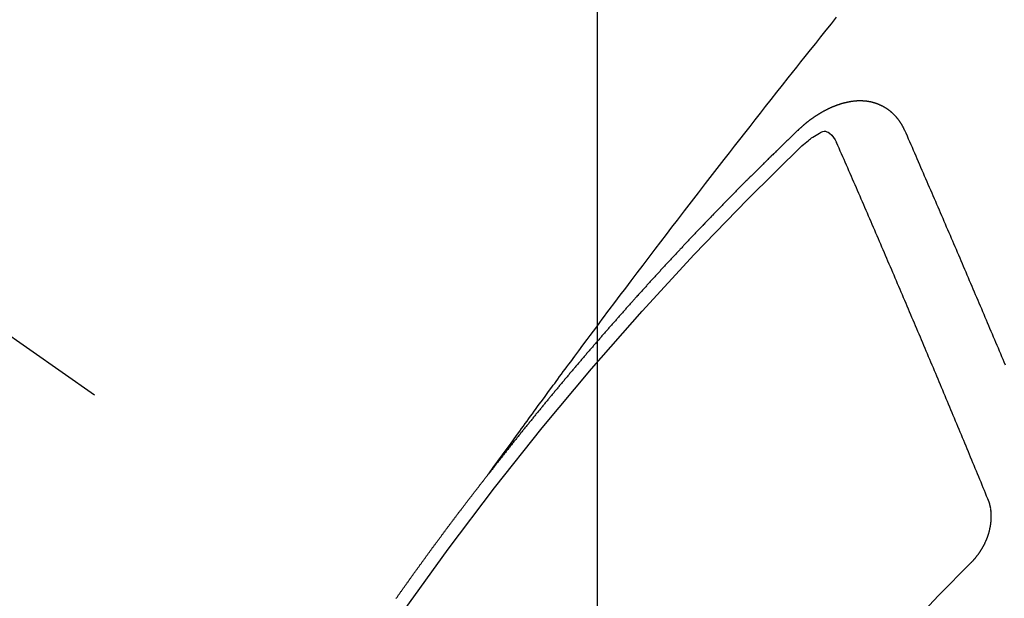
# Model space of a CAD drawing. Extents: x 55896 to 82369, y -11045 to -2175.
# Drawn here: x 71877 to 71887, y -4232 to -4227 of the extents above; entities that cross this region are included whole.
import ezdxf

# ---------------------------------------------------------------- set-up
doc = ezdxf.new("R2010")
doc.units = 0
doc.header["$LTSCALE"] = 50
doc.header["$MEASUREMENT"] = 0
doc.linetypes.add('CENTER2', pattern=[1.125, 0.75, -0.125, 0.125, -0.125])
doc.linetypes.add('HIDDEN', pattern=[0.375, 0.25, -0.125])
doc.layers.get('0').update_dxf_attribs({"linetype": 'CONTINUOUS'})
doc.layers.get('DEFPOINTS').update_dxf_attribs({"color": 146, "linetype": 'CONTINUOUS'})
for name, color, linetype in [('150-機器', 8, 'CONTINUOUS'), ('160-文字', 254, 'CONTINUOUS'), ('166-寸法B', 11, 'CONTINUOUS')]:
    doc.layers.add(name, color=color, linetype=linetype)
doc.styles.add('KH001', font='txt')
doc.dimstyles.new('KH1xx015', dxfattribs={"dimscale": 10, "dimtxt": 3.8, "dimasz": 0.8, "dimexe": 0.3, "dimexo": 1.2, "dimgap": 0.5, "dimtad": 3, "dimdec": 1, "dimdsep": 46, "dimlunit": 6, "dimtxsty": 'KH001', "dimblk": 'DOT', "dimcen": 1, "dimdle": 1, "dimclrd": 256, "dimclre": 256, "dimclrt": 256, "dimadec": 0, "dimazin": 0, "dimtfac": 1, "dimtdec": 1, "dimtix": 1, "dimtmove": 2, "dimatfit": 3, "dimldrblk": 'CLOSEDBLANK', "dimfxl": 1, "dimtolj": 1, "dimtzin": 0, "dimlwd": -1, "dimlwe": -1, "dimarcsym": 0})
doc.dimstyles.new('KH1xx030', dxfattribs={"dimscale": 30, "dimtxt": 2, "dimasz": 0.6, "dimexe": 0.3, "dimexo": 1.2, "dimgap": 0.5, "dimtad": 3, "dimdec": 1, "dimdsep": 46, "dimlunit": 6, "dimtxsty": 'KH001', "dimblk": 'DOT', "dimcen": 1, "dimdle": 1, "dimclrd": 256, "dimclre": 256, "dimclrt": 256, "dimadec": 0, "dimazin": 0, "dimtfac": 1, "dimtdec": 1, "dimtix": 1, "dimtmove": 2, "dimatfit": 3, "dimldrblk": 'CLOSEDBLANK', "dimfxl": 1, "dimtolj": 1, "dimtzin": 0, "dimlwd": -1, "dimlwe": -1, "dimarcsym": 0})

# ---------------------------------------------------------------- blocks, each defined once
blk = doc.blocks.new('_ClosedBlank')
at = {"color": 0, "linetype": 'ByBlock', "lineweight": -2}
for p, q in [((-1, 0.16667), (0, 0)), ((-1, 0.16667), (-1, -0.16667)), ((0, 0), (-1, -0.16667))]:
    blk.add_line(p, q, dxfattribs=at)
blk = doc.blocks.new('_Dot')
at = {"color": 0, "linetype": 'ByBlock', "lineweight": -2}
blk.add_line((-0.5, 0), (-1, 0), dxfattribs=at)
at = {"color": 0, "linetype": 'ByBlock', "const_width": 0.5}
blk.add_lwpolyline([(-0.25, 0, 1), (0.25, 0, 1)], format="xyb", close=True, dxfattribs=at)
blk = doc.blocks.new('*D332')
at = {"layer": 'DEFPOINTS', "transparency": 16777216}
for p, q in [((71882.9408, -4092.0584), (71882.9408, -4335.9467)), ((72002.9408, -4147.0584), (72002.9408, -4335.9467)), ((71994.9408, -4332.9467), (71890.9408, -4332.9467))]:
    blk.add_line(p, q, dxfattribs=at)
at = {"layer": 'DEFPOINTS', "color": 0, "lineweight": -2, "transparency": 16777216}
for p in [(71882.9408, -4080.0584), (72002.9408, -4135.0584), (71882.9408, -4332.9467)]:
    blk.add_point(p, dxfattribs=at)
at = {"layer": 'DEFPOINTS', "transparency": 16777216, "xscale": 8, "yscale": 8, "zscale": 8, "rotation": 180}
blk.add_blockref('_Dot', (71882.9408, -4332.9467), dxfattribs=at)
at = {"layer": 'DEFPOINTS', "transparency": 16777216, "xscale": 8, "yscale": 8, "zscale": 8}
blk.add_blockref('_Dot', (72002.9408, -4332.9467), dxfattribs=at)
at = {"layer": 'DEFPOINTS', "transparency": 16777216, "insert": (71942.9408, -4308.9467), "char_height": 38, "attachment_point": 5, "style": 'KH001'}
blk.add_mtext('\\A1;120', dxfattribs=at)
blk = doc.blocks.new('F402_H')
at = {"layer": '150-機器', "color": 13, "linetype": 'CENTER2'}
blk.add_line((0, 0), (-244.018, -170.8633), dxfattribs=at)
at = {"layer": '150-機器', "color": 13, "linetype": 'HIDDEN'}
for points in [[(-218.9206, -151.3426), (-218.9663, -151.28), (-219.012, -151.2173), (-219.0577, -151.1546), (-219.1035, -151.092), (-219.1346, -151.0493), (-219.1658, -151.0066), (-219.1969, -150.9638), (-219.228, -150.9211), (-219.2459, -150.8965), (-219.2637, -150.8718), (-219.2816, -150.8472), (-219.2994, -150.8225), (-219.3171, -150.7981), (-219.3348, -150.7737), (-219.3525, -150.7492), (-219.3703, -150.7248), (-219.3837, -150.7065), (-219.3971, -150.6882), (-219.4105, -150.6699), (-219.424, -150.6516), (-219.451, -150.6148), (-219.478, -150.578), (-219.505, -150.5412), (-219.5319, -150.5044), (-219.5453, -150.4861), (-219.5588, -150.4678), (-219.5722, -150.4495), (-219.5856, -150.4312), (-219.6035, -150.4069), (-219.6214, -150.3826), (-219.6393, -150.3583), (-219.6573, -150.3341), (-219.6755, -150.3097), (-219.6938, -150.2854), (-219.7121, -150.261), (-219.7303, -150.2367), (-219.771, -150.182), (-219.8113, -150.1272), (-219.8517, -150.0724), (-219.8922, -150.0177), (-219.9239, -149.9753), (-219.9557, -149.9331), (-219.9875, -149.8908), (-220.0192, -149.8485), (-220.0424, -149.8172), (-220.0656, -149.7859), (-220.0887, -149.7546), (-220.1119, -149.7234), (-220.1655, -149.6516), (-220.2194, -149.5801), (-220.2736, -149.5088), (-220.3277, -149.4374), (-220.3871, -149.3591), (-220.4465, -149.2807), (-220.5059, -149.2024), (-220.5654, -149.1241), (-220.6203, -149.0521), (-220.6752, -148.9801), (-220.7303, -148.9081), (-220.7853, -148.8361), (-220.8542, -148.7462), (-220.9231, -148.6562), (-220.9921, -148.5664), (-221.0613, -148.4767), (-221.1075, -148.4171), (-221.1538, -148.3575), (-221.2001, -148.298), (-221.2464, -148.2385), (-221.2973, -148.1731), (-221.3482, -148.1077), (-221.3992, -148.0423), (-221.4502, -147.977), (-221.5012, -147.9117), (-221.5524, -147.8464), (-221.6035, -147.7812), (-221.6548, -147.7161), (-221.7106, -147.6453), (-221.7666, -147.5746), (-221.8225, -147.5039), (-221.8785, -147.4332), (-221.9205, -147.3801), (-221.9625, -147.327), (-222.0045, -147.2739), (-222.0466, -147.2209), (-222.0981, -147.1562), (-222.1497, -147.0916), (-222.2014, -147.027), (-222.2531, -146.9625), (-222.3047, -146.8982), (-222.3564, -146.8339)], [(-223.0298, -147.952), (-223.0287, -147.95), (-223.0277, -147.9481), (-223.0266, -147.9461), (-223.0261, -147.9433), (-223.0243, -147.9408), (-223.0232, -147.9388), (-223.0221, -147.9369), (-223.0211, -147.9349), (-223.0206, -147.9321), (-223.0195, -147.9302), (-223.0185, -147.9282), (-223.0166, -147.9257), (-223.0155, -147.9237), (-223.0144, -147.9218), (-223.014, -147.919), (-223.0129, -147.917), (-223.0118, -147.9151), (-223.01, -147.9125), (-223.0089, -147.9106), (-223.0078, -147.9086), (-223.0068, -147.9066), (-223.0057, -147.9047), (-223.0046, -147.9027), (-223.0028, -147.9002), (-223.0023, -147.8974), (-223.0012, -147.8954), (-223.0002, -147.8935), (-222.9991, -147.8915), (-222.9972, -147.889), (-222.9962, -147.887), (-222.9951, -147.8851), (-222.994, -147.8831), (-222.9924, -147.882), (-222.9913, -147.88), (-222.9895, -147.8775), (-222.9884, -147.8755), (-222.9873, -147.8735), (-222.9863, -147.8716), (-222.9844, -147.869), (-222.9833, -147.8671), (-222.9817, -147.8659), (-222.9806, -147.864), (-222.9796, -147.862), (-222.9777, -147.8595), (-222.9766, -147.8575), (-222.975, -147.8564), (-222.9739, -147.8544), (-222.9729, -147.8525), (-222.971, -147.8499), (-222.9694, -147.8488), (-222.9683, -147.8468), (-222.9672, -147.8449), (-222.9654, -147.8423), (-222.9637, -147.8412), (-222.9627, -147.8392), (-222.9616, -147.8373), (-222.9591, -147.8355), (-222.9581, -147.8336), (-222.9565, -147.8324), (-222.9554, -147.8305), (-222.9535, -147.8279), (-222.9519, -147.8268), (-222.9508, -147.8248), (-222.9492, -147.8237), (-222.9473, -147.8212), (-222.9462, -147.8192), (-222.9446, -147.8181), (-222.9435, -147.8161), (-222.9411, -147.8144), (-222.94, -147.8124), (-222.9384, -147.8113), (-222.9373, -147.8093), (-222.9349, -147.8076), (-222.9338, -147.8056), (-222.9322, -147.8045), (-222.9306, -147.8033), (-222.9287, -147.8008), (-222.927, -147.7997), (-222.926, -147.7977), (-222.9243, -147.7966), (-222.9225, -147.794), (-222.9208, -147.7929), (-222.9192, -147.7917), (-222.9181, -147.7898), (-222.9157, -147.7881), (-222.9141, -147.7869), (-222.913, -147.785), (-222.9114, -147.7838), (-222.9089, -147.7821), (-222.9078, -147.7801), (-222.9062, -147.779), (-222.9046, -147.7779), (-222.9021, -147.7761), (-222.9011, -147.7742), (-222.8994, -147.773), (-222.8978, -147.7719), (-222.8953, -147.7702), (-222.8943, -147.7682), (-222.8926, -147.7671), (-222.891, -147.7659), (-222.8886, -147.7642), (-222.8869, -147.7631), (-222.8853, -147.7619), (-222.8842, -147.76), (-222.8818, -147.7582), (-222.8801, -147.7571), (-222.8785, -147.7559), (-222.8769, -147.7548), (-222.8744, -147.7531), (-222.8728, -147.7519), (-222.8712, -147.7508), (-222.8687, -147.7491), (-222.8671, -147.7479), (-222.8654, -147.7468), (-222.8638, -147.7457), (-222.8614, -147.7439), (-222.8597, -147.7428), (-222.8581, -147.7416), (-222.8565, -147.7405), (-222.854, -147.7388), (-222.8524, -147.7376), (-222.8507, -147.7365), (-222.8491, -147.7354), (-222.8467, -147.7336), (-222.845, -147.7325), (-222.8434, -147.7314), (-222.8417, -147.7302), (-222.8387, -147.7293), (-222.8371, -147.7282), (-222.8355, -147.727), (-222.8338, -147.7259), (-222.8314, -147.7242), (-222.8297, -147.723), (-222.8275, -147.7227), (-222.8259, -147.7215), (-222.8234, -147.7198), (-222.8218, -147.7187), (-222.8202, -147.7175), (-222.818, -147.7172), (-222.8155, -147.7155), (-222.8139, -147.7144), (-222.8123, -147.7132), (-222.81, -147.7129), (-222.8076, -147.7112), (-222.806, -147.71), (-222.8038, -147.7097), (-222.8021, -147.7085), (-222.7997, -147.7068), (-222.7975, -147.7065), (-222.7958, -147.7054), (-222.7936, -147.705), (-222.7912, -147.7033), (-222.7895, -147.7022), (-222.7873, -147.7018), (-222.7857, -147.7007), (-222.7835, -147.7004), (-222.781, -147.6987), (-222.7788, -147.6983), (-222.7772, -147.6972), (-222.7756, -147.696), (-222.7725, -147.6951), (-222.7709, -147.694), (-222.7687, -147.6937), (-222.7671, -147.6925), (-222.7649, -147.6922), (-222.7618, -147.6913), (-222.7602, -147.6902), (-222.758, -147.6898), (-222.7564, -147.6887), (-222.7533, -147.6878), (-222.7517, -147.6866), (-222.7495, -147.6863), (-222.7473, -147.686), (-222.7457, -147.6848), (-222.7426, -147.6839), (-222.7404, -147.6836), (-222.7388, -147.6825), (-222.7366, -147.6821), (-222.7344, -147.6818), (-222.7319, -147.6801), (-222.7297, -147.6798), (-222.7275, -147.6795), (-222.7253, -147.6791), (-222.7237, -147.678), (-222.7215, -147.6777), (-222.7185, -147.6768), (-222.7163, -147.6764), (-222.7146, -147.6753), (-222.7124, -147.675), (-222.7102, -147.6746), (-222.7072, -147.6737), (-222.705, -147.6734), (-222.7028, -147.6731), (-222.7011, -147.6719), (-222.6989, -147.6716), (-222.6967, -147.6713), (-222.6937, -147.6704), (-222.6915, -147.6701), (-222.6893, -147.6697), (-222.6871, -147.6694), (-222.6849, -147.6691), (-222.6827, -147.6687), (-222.6805, -147.6684), (-222.6774, -147.6675), (-222.6752, -147.6672), (-222.673, -147.6669), (-222.6708, -147.6665), (-222.6686, -147.6662), (-222.6664, -147.6659), (-222.6642, -147.6656), (-222.662, -147.6652), (-222.659, -147.6643), (-222.6568, -147.664), (-222.6546, -147.6637), (-222.6524, -147.6633), (-222.6502, -147.663), (-222.648, -147.6627), (-222.6452, -147.6632), (-222.643, -147.6629), (-222.6408, -147.6625), (-222.6386, -147.6622), (-222.6355, -147.6613), (-222.6333, -147.661), (-222.6305, -147.6615), (-222.6283, -147.6611), (-222.6261, -147.6608), (-222.6239, -147.6605), (-222.6212, -147.661), (-222.6189, -147.6606), (-222.6167, -147.6603), (-222.6145, -147.66), (-222.6118, -147.6605), (-222.6095, -147.6602), (-222.6073, -147.6598), (-222.6046, -147.6603), (-222.6024, -147.66), (-222.6002, -147.6597), (-222.5966, -147.6596), (-222.5944, -147.6593), (-222.5916, -147.6597), (-222.5894, -147.6594), (-222.5872, -147.6591), (-222.5844, -147.6596), (-222.5822, -147.6593), (-222.5794, -147.6597), (-222.5772, -147.6594), (-222.5744, -147.6599), (-222.5722, -147.6596), (-222.5694, -147.6601), (-222.5672, -147.6597), (-222.5644, -147.6602), (-222.5622, -147.6599), (-222.5595, -147.6604), (-222.5573, -147.6601), (-222.5553, -147.6611), (-222.5531, -147.6608), (-222.5503, -147.6613), (-222.5481, -147.661), (-222.5453, -147.6615), (-222.5425, -147.6619), (-222.5403, -147.6616), (-222.5376, -147.6621), (-222.5348, -147.6626), (-222.5326, -147.6623), (-222.5298, -147.6628), (-222.527, -147.6632), (-222.5248, -147.6629), (-222.522, -147.6634), (-222.5193, -147.6639), (-222.5171, -147.6636), (-222.5151, -147.6646), (-222.5123, -147.6651), (-222.5095, -147.6656), (-222.5073, -147.6653), (-222.5046, -147.6658), (-222.5018, -147.6663), (-222.499, -147.6668), (-222.4968, -147.6664), (-222.4948, -147.6675), (-222.4921, -147.668), (-222.4893, -147.6685), (-222.4865, -147.669), (-222.4837, -147.6694), (-222.4815, -147.6691), (-222.4787, -147.6696), (-222.4768, -147.6707), (-222.474, -147.6712), (-222.4712, -147.6717), (-222.4684, -147.6721), (-222.4657, -147.6726), (-222.4629, -147.6731), (-222.4609, -147.6742), (-222.4581, -147.6747), (-222.4554, -147.6752), (-222.4526, -147.6757), (-222.4498, -147.6761), (-222.4478, -147.6772), (-222.4451, -147.6777), (-222.4423, -147.6782), (-222.4395, -147.6787), (-222.4376, -147.6797), (-222.4348, -147.6802), (-222.432, -147.6807), (-222.4292, -147.6812), (-222.4273, -147.6823), (-222.4245, -147.6828), (-222.4217, -147.6832), (-222.4189, -147.6837), (-222.417, -147.6848), (-222.4142, -147.6853), (-222.4114, -147.6858), (-222.4094, -147.6868), (-222.4061, -147.6881), (-222.4033, -147.6886), (-222.4005, -147.6891), (-222.3986, -147.6902), (-222.3958, -147.6907), (-222.393, -147.6912), (-222.3905, -147.693), (-222.3877, -147.6935), (-222.3849, -147.694), (-222.383, -147.6951), (-222.3802, -147.6956), (-222.3768, -147.6969), (-222.3749, -147.6979), (-222.3721, -147.6984), (-222.3693, -147.6989), (-222.3668, -147.7008), (-222.364, -147.7013), (-222.3621, -147.7024), (-222.3593, -147.7028), (-222.3559, -147.7042), (-222.354, -147.7052), (-222.3512, -147.7057), (-222.3487, -147.7076), (-222.3459, -147.7081), (-222.3431, -147.7086), (-222.3406, -147.7104), (-222.3378, -147.7109), (-222.3358, -147.712), (-222.3325, -147.7133), (-222.3305, -147.7144), (-222.3277, -147.7149), (-222.3244, -147.7162), (-222.3224, -147.7172), (-222.3191, -147.7185), (-222.3171, -147.7196), (-222.3143, -147.7201), (-222.3118, -147.722), (-222.309, -147.7225), (-222.3065, -147.7243), (-222.3037, -147.7248), (-222.3012, -147.7267), (-222.2984, -147.7272), (-222.2959, -147.7291), (-222.2931, -147.7296), (-222.2906, -147.7314), (-222.2878, -147.7319), (-222.2852, -147.7338), (-222.2833, -147.7349), (-222.2799, -147.7362), (-222.278, -147.7372), (-222.2746, -147.7385), (-222.2727, -147.7396), (-222.2693, -147.7409), (-222.2674, -147.742), (-222.264, -147.7433), (-222.2615, -147.7452), (-222.2595, -147.7462), (-222.2562, -147.7475), (-222.2542, -147.7486), (-222.2508, -147.7499), (-222.2489, -147.751), (-222.2464, -147.7528), (-222.243, -147.7541), (-222.241, -147.7552), (-222.2385, -147.7571), (-222.2352, -147.7584), (-222.2332, -147.7595), (-222.2307, -147.7613), (-222.2273, -147.7626), (-222.2254, -147.7637), (-222.2228, -147.7656), (-222.2195, -147.7669), (-222.2175, -147.768), (-222.215, -147.7698), (-222.2116, -147.7711), (-222.2097, -147.7722), (-222.2071, -147.7741), (-222.2046, -147.776), (-222.2012, -147.7773), (-222.1993, -147.7783), (-222.1968, -147.7802), (-222.1934, -147.7815), (-222.1909, -147.7834), (-222.1889, -147.7845), (-222.1864, -147.7863), (-222.1838, -147.7882), (-222.1805, -147.7895), (-222.178, -147.7914), (-222.176, -147.7925), (-222.1735, -147.7943), (-222.1701, -147.7956), (-222.1676, -147.7975), (-222.165, -147.7994), (-222.1631, -147.8005), (-222.1606, -147.8023), (-222.158, -147.8042), (-222.1547, -147.8055), (-222.1521, -147.8074), (-222.1496, -147.8093), (-222.1471, -147.8112), (-222.1451, -147.8122), (-222.1426, -147.8141), (-222.14, -147.816), (-222.1367, -147.8173), (-222.1342, -147.8192), (-222.1316, -147.821), (-222.1291, -147.8229), (-222.1266, -147.8248), (-222.124, -147.8267), (-222.1215, -147.8286), (-222.1195, -147.8296), (-222.117, -147.8315), (-222.1145, -147.8334), (-222.1119, -147.8353), (-222.1094, -147.8371), (-222.1069, -147.839), (-222.1043, -147.8409), (-222.1018, -147.8428), (-222.0993, -147.8447), (-222.0959, -147.846), (-222.0934, -147.8478), (-222.0909, -147.8497), (-222.0891, -147.8522), (-222.0866, -147.8541), (-222.0841, -147.8559), (-222.0815, -147.8578), (-222.079, -147.8597), (-222.0765, -147.8616), (-222.0739, -147.8634), (-222.0714, -147.8653), (-222.0689, -147.8672), (-222.0663, -147.8691), (-222.0638, -147.871), (-222.0607, -147.8737), (-222.0582, -147.8755), (-222.0556, -147.8774), (-222.0539, -147.8799), (-222.0514, -147.8817), (-222.0488, -147.8836), (-222.0463, -147.8855), (-222.0438, -147.8874), (-222.0412, -147.8893), (-222.0395, -147.8917), (-222.0364, -147.8944), (-222.0339, -147.8963), (-222.0314, -147.8982), (-222.0288, -147.9), (-222.0271, -147.9025), (-222.0246, -147.9044), (-222.022, -147.9063), (-222.0189, -147.9089), (-222.0172, -147.9114), (-222.0147, -147.9133), (-222.0122, -147.9152), (-222.0096, -147.917), (-222.0079, -147.9195), (-222.0048, -147.9222), (-222.0023, -147.9241), (-221.9997, -147.9259), (-221.998, -147.9284), (-221.9955, -147.9303), (-221.9924, -147.933), (-221.9898, -147.9348), (-221.9881, -147.9373), (-221.9856, -147.9392), (-221.9831, -147.9411), (-221.9814, -147.9435)], [(-224.0235, -150.2696), (-224.0114, -150.2416), (-224.0002, -150.2142), (-223.9881, -150.1863), (-223.9768, -150.1589), (-223.9647, -150.131), (-223.9534, -150.1036), (-223.9414, -150.0757), (-223.9293, -150.0477), (-223.918, -150.0203), (-223.9059, -149.9924), (-223.8946, -149.965), (-223.8825, -149.9371), (-223.8705, -149.9091), (-223.8598, -149.8809), (-223.8477, -149.853), (-223.8356, -149.8251), (-223.8243, -149.7977), (-223.8122, -149.7697), (-223.8001, -149.7418), (-223.7889, -149.7144), (-223.7768, -149.6865), (-223.7647, -149.6585), (-223.7534, -149.6312), (-223.7413, -149.6032), (-223.7292, -149.5753), (-223.7171, -149.5473), (-223.7059, -149.5199), (-223.6938, -149.492), (-223.6817, -149.4641), (-223.6696, -149.4361), (-223.6589, -149.4079), (-223.6468, -149.38), (-223.6347, -149.352), (-223.6226, -149.3241), (-223.6106, -149.2961), (-223.5985, -149.2682), (-223.5872, -149.2408), (-223.5751, -149.2129), (-223.563, -149.1849), (-223.5509, -149.157), (-223.5388, -149.129), (-223.5267, -149.1011), (-223.5147, -149.0731), (-223.5026, -149.0452), (-223.4913, -149.0178), (-223.4792, -148.9899), (-223.4671, -148.9619), (-223.455, -148.934), (-223.4429, -148.906), (-223.4314, -148.8773), (-223.4193, -148.8493), (-223.4072, -148.8214), (-223.3952, -148.7934), (-223.3831, -148.7655), (-223.371, -148.7376), (-223.3589, -148.7096), (-223.3468, -148.6817), (-223.3347, -148.6537), (-223.3226, -148.6258), (-223.3105, -148.5978), (-223.2985, -148.5699), (-223.2864, -148.5419), (-223.2743, -148.514), (-223.2614, -148.4855), (-223.2493, -148.4575), (-223.2372, -148.4296), (-223.2251, -148.4016), (-223.213, -148.3737), (-223.2009, -148.3458), (-223.1888, -148.3178), (-223.1767, -148.2899), (-223.1638, -148.2613), (-223.1518, -148.2334), (-223.1402, -148.2046), (-223.1281, -148.1767), (-223.1161, -148.1487), (-223.104, -148.1208), (-223.0911, -148.0923), (-223.079, -148.0643), (-223.0669, -148.0364), (-223.0548, -148.0084), (-223.0419, -147.9799), (-223.0298, -147.952)], [(-222.0123, -148.105), (-222.0284, -148.0909), (-222.0446, -148.077), (-222.0609, -148.0632), (-222.0774, -148.0497), (-222.088, -148.0414), (-222.0986, -148.0333), (-222.1095, -148.0254), (-222.1205, -148.0178), (-222.1367, -148.0077), (-222.1533, -147.9984), (-222.1703, -147.9893), (-222.1875, -147.9795), (-222.1984, -147.9729), (-222.2093, -147.9668), (-222.2205, -147.9621), (-222.2319, -147.9595), (-222.2458, -147.9599), (-222.2598, -147.9636), (-222.2733, -147.9699), (-222.286, -147.9779), (-222.3083, -147.9974), (-222.3265, -148.0201), (-222.342, -148.0449), (-222.3561, -148.0708)], [(-221.9814, -147.9435), (-221.974, -147.9505), (-221.9672, -147.9567), (-221.9604, -147.9629), (-221.9536, -147.9692), (-221.9477, -147.9759), (-221.9403, -147.983), (-221.9335, -147.9892), (-221.9268, -147.9954), (-221.92, -148.0016), (-221.9132, -148.0078), (-221.9067, -148.0154), (-221.8999, -148.0216), (-221.8931, -148.0278), (-221.8863, -148.034), (-221.8795, -148.0402), (-221.873, -148.0478), (-221.8662, -148.054), (-221.8594, -148.0602), (-221.8526, -148.0665), (-221.8453, -148.0735), (-221.8393, -148.0803), (-221.8325, -148.0865), (-221.8258, -148.0927), (-221.819, -148.0989), (-221.8124, -148.1065), (-221.8057, -148.1127), (-221.7989, -148.1189), (-221.7921, -148.1251), (-221.7847, -148.1321), (-221.7788, -148.1389), (-221.772, -148.1451), (-221.7652, -148.1513), (-221.7584, -148.1575), (-221.7519, -148.1651), (-221.7451, -148.1714), (-221.7383, -148.1776), (-221.7315, -148.1838), (-221.725, -148.1914), (-221.7182, -148.1976), (-221.7114, -148.2038), (-221.7055, -148.2106), (-221.6981, -148.2176), (-221.6913, -148.2238), (-221.6846, -148.23), (-221.6786, -148.2368), (-221.6712, -148.2438), (-221.6645, -148.25), (-221.6585, -148.2568), (-221.6511, -148.2638), (-221.6443, -148.27), (-221.6376, -148.2762), (-221.6316, -148.283), (-221.6242, -148.2901), (-221.6175, -148.2963), (-221.6115, -148.303), (-221.6047, -148.3093), (-221.5974, -148.3163), (-221.5914, -148.3231), (-221.5846, -148.3293), (-221.5773, -148.3363), (-221.5713, -148.3431), (-221.5645, -148.3493), (-221.5577, -148.3555), (-221.5512, -148.3631), (-221.5444, -148.3693), (-221.5376, -148.3755), (-221.5311, -148.3831), (-221.5243, -148.3893), (-221.5175, -148.3955), (-221.5116, -148.4023), (-221.5042, -148.4093), (-221.4974, -148.4155), (-221.4915, -148.4223), (-221.4841, -148.4293), (-221.4781, -148.4361), (-221.4714, -148.4423), (-221.464, -148.4494), (-221.458, -148.4561), (-221.4512, -148.4623), (-221.4445, -148.4686), (-221.4379, -148.4762), (-221.4311, -148.4824), (-221.4252, -148.4891), (-221.4178, -148.4962), (-221.411, -148.5024), (-221.4051, -148.5092), (-221.3977, -148.5162), (-221.3918, -148.523), (-221.385, -148.5292), (-221.3776, -148.5362), (-221.3717, -148.543), (-221.3649, -148.5492), (-221.3583, -148.5568), (-221.3516, -148.563), (-221.3456, -148.5698), (-221.3382, -148.5768), (-221.3315, -148.583), (-221.3255, -148.5898), (-221.3181, -148.5968), (-221.3122, -148.6036), (-221.3054, -148.6098), (-221.2988, -148.6174), (-221.2921, -148.6236), (-221.2853, -148.6298), (-221.2787, -148.6374), (-221.272, -148.6436), (-221.266, -148.6504), (-221.2586, -148.6574), (-221.2527, -148.6642), (-221.2459, -148.6704), (-221.2394, -148.678), (-221.2326, -148.6842), (-221.226, -148.6918), (-221.2193, -148.698), (-221.2133, -148.7048), (-221.2059, -148.7118), (-221.2, -148.7186), (-221.1932, -148.7248), (-221.1866, -148.7324), (-221.1799, -148.7386), (-221.1739, -148.7454), (-221.1665, -148.7524), (-221.1606, -148.7592), (-221.1532, -148.7663), (-221.1473, -148.773), (-221.1405, -148.7792), (-221.1339, -148.7868), (-221.1272, -148.7931), (-221.1212, -148.7998), (-221.1138, -148.8069), (-221.1079, -148.8136), (-221.1005, -148.8207), (-221.0946, -148.8274), (-221.0878, -148.8337), (-221.0812, -148.8413), (-221.0744, -148.8475), (-221.0679, -148.8551), (-221.0611, -148.8613), (-221.0552, -148.868), (-221.0486, -148.8756), (-221.0418, -148.8819), (-221.0353, -148.8895), (-221.0285, -148.8957), (-221.0226, -148.9024), (-221.0152, -148.9095), (-221.0092, -148.9162), (-221.0019, -148.9233), (-220.9959, -148.9301), (-220.99, -148.9368), (-220.9826, -148.9439), (-220.9766, -148.9506), (-220.9693, -148.9577), (-220.9633, -148.9644), (-220.9573, -148.9712), (-220.95, -148.9783), (-220.944, -148.985), (-220.9367, -148.9921), (-220.9307, -148.9988), (-220.9247, -149.0056), (-220.9174, -149.0126), (-220.9114, -149.0194), (-220.9041, -149.0265), (-220.8981, -149.0332), (-220.8916, -149.0408), (-220.8848, -149.047), (-220.8788, -149.0538), (-220.8715, -149.0608), (-220.8655, -149.0676), (-220.859, -149.0752), (-220.8522, -149.0814), (-220.8456, -149.089), (-220.8397, -149.0958), (-220.8329, -149.102), (-220.8263, -149.1096), (-220.8204, -149.1164), (-220.813, -149.1234), (-220.8071, -149.1302), (-220.8005, -149.1378), (-220.7937, -149.144), (-220.7872, -149.1516), (-220.7812, -149.1584), (-220.7745, -149.1646), (-220.7679, -149.1722), (-220.762, -149.179), (-220.7546, -149.186), (-220.7486, -149.1928), (-220.7421, -149.2004), (-220.7353, -149.2066), (-220.7288, -149.2142), (-220.7228, -149.221), (-220.7155, -149.228), (-220.7095, -149.2348), (-220.7035, -149.2416), (-220.6962, -149.2486), (-220.6902, -149.2554), (-220.6837, -149.263), (-220.6777, -149.2697), (-220.6703, -149.2768), (-220.6644, -149.2836), (-220.6578, -149.2911), (-220.6511, -149.2974), (-220.6445, -149.305), (-220.6386, -149.3117), (-220.632, -149.3193), (-220.6252, -149.3255), (-220.6187, -149.3331), (-220.6127, -149.3399), (-220.6068, -149.3467), (-220.5994, -149.3537), (-220.5935, -149.3605), (-220.5869, -149.3681), (-220.5809, -149.3749), (-220.5736, -149.3819), (-220.5676, -149.3887), (-220.5611, -149.3963), (-220.5551, -149.4031), (-220.5478, -149.4101), (-220.5418, -149.4169), (-220.5353, -149.4245), (-220.5293, -149.4313), (-220.5219, -149.4383), (-220.516, -149.4451), (-220.5094, -149.4527), (-220.5035, -149.4594), (-220.4969, -149.467), (-220.4902, -149.4732), (-220.4836, -149.4808), (-220.4777, -149.4876), (-220.4711, -149.4952), (-220.4652, -149.502), (-220.4578, -149.509), (-220.4518, -149.5158), (-220.4453, -149.5234), (-220.4393, -149.5302), (-220.4328, -149.5378), (-220.426, -149.544), (-220.4195, -149.5516), (-220.4135, -149.5584), (-220.407, -149.566), (-220.401, -149.5728), (-220.3945, -149.5804), (-220.3877, -149.5866), (-220.3811, -149.5942), (-220.3752, -149.6009), (-220.3686, -149.6085), (-220.3627, -149.6153), (-220.3561, -149.6229), (-220.3488, -149.6299), (-220.3428, -149.6367), (-220.3363, -149.6443), (-220.3303, -149.6511), (-220.3238, -149.6587), (-220.3178, -149.6655), (-220.3113, -149.6731), (-220.3053, -149.6799), (-220.298, -149.6869), (-220.292, -149.6937), (-220.2855, -149.7013), (-220.2795, -149.708), (-220.273, -149.7156), (-220.267, -149.7224), (-220.2604, -149.73), (-220.2545, -149.7368), (-220.2479, -149.7444), (-220.2406, -149.7514), (-220.2346, -149.7582), (-220.2281, -149.7658), (-220.2221, -149.7726), (-220.2156, -149.7802), (-220.2096, -149.787), (-220.2031, -149.7946), (-220.1971, -149.8013), (-220.1906, -149.8089), (-220.1846, -149.8157), (-220.1781, -149.8233), (-220.1715, -149.8309), (-220.1648, -149.8371), (-220.1582, -149.8447), (-220.1523, -149.8515), (-220.1457, -149.8591), (-220.1397, -149.8659), (-220.1332, -149.8735), (-220.1272, -149.8803), (-220.1207, -149.8879), (-220.1142, -149.8955), (-220.1082, -149.9022), (-220.1017, -149.9098), (-220.0957, -149.9166), (-220.0892, -149.9242), (-220.0832, -149.931), (-220.0767, -149.9386), (-220.0707, -149.9454), (-220.0642, -149.953), (-220.0576, -149.9606), (-220.0517, -149.9673), (-220.0451, -149.9749), (-220.0392, -149.9817), (-220.0326, -149.9893), (-220.0266, -149.9961), (-220.0201, -150.0037), (-220.0136, -150.0113), (-220.0076, -150.0181), (-220.0011, -150.0257), (-219.9951, -150.0325), (-219.9886, -150.0401), (-219.9826, -150.0468), (-219.9761, -150.0544), (-219.9695, -150.062), (-219.9636, -150.0688), (-219.957, -150.0764), (-219.9511, -150.0832), (-219.9445, -150.0908), (-219.9386, -150.0976), (-219.932, -150.1052), (-219.9255, -150.1128), (-219.9195, -150.1195), (-219.913, -150.1271), (-219.907, -150.1339), (-219.9005, -150.1415), (-219.8939, -150.1491), (-219.888, -150.1559), (-219.8822, -150.1641), (-219.8763, -150.1709), (-219.8697, -150.1785), (-219.8632, -150.186), (-219.8572, -150.1928), (-219.8507, -150.2004), (-219.8447, -150.2072), (-219.8382, -150.2148), (-219.8317, -150.2224), (-219.8257, -150.2292), (-219.8192, -150.2368), (-219.8132, -150.2436), (-219.8075, -150.2517), (-219.8009, -150.2593), (-219.795, -150.2661), (-219.7884, -150.2737), (-219.7825, -150.2805), (-219.7759, -150.2881), (-219.7694, -150.2957), (-219.7634, -150.3025), (-219.7569, -150.3101), (-219.7517, -150.3174), (-219.7452, -150.325), (-219.7387, -150.3326), (-219.7327, -150.3394), (-219.7262, -150.347), (-219.7202, -150.3538), (-219.7137, -150.3614), (-219.7079, -150.3695), (-219.702, -150.3763), (-219.6954, -150.3839), (-219.6889, -150.3915), (-219.6829, -150.3983), (-219.6764, -150.4059), (-219.6704, -150.4127), (-219.6647, -150.4208), (-219.6582, -150.4284), (-219.6522, -150.4352), (-219.6457, -150.4428), (-219.6397, -150.4496), (-219.6332, -150.4572), (-219.6274, -150.4654), (-219.6215, -150.4722), (-219.6149, -150.4797), (-219.6084, -150.4873), (-219.6024, -150.4941), (-219.5967, -150.5023), (-219.5908, -150.5091), (-219.5842, -150.5167), (-219.5777, -150.5243), (-219.5717, -150.5311), (-219.566, -150.5392), (-219.5595, -150.5468), (-219.5535, -150.5536), (-219.547, -150.5612), (-219.5412, -150.5694), (-219.5353, -150.5762), (-219.5287, -150.5837), (-219.5228, -150.5905), (-219.5162, -150.5981), (-219.5105, -150.6063), (-219.5045, -150.6131), (-219.498, -150.6207), (-219.4915, -150.6283), (-219.4863, -150.6356), (-219.4798, -150.6432), (-219.4732, -150.6508), (-219.4673, -150.6576), (-219.4616, -150.6658), (-219.4556, -150.6726), (-219.4491, -150.6802), (-219.4425, -150.6877), (-219.4374, -150.6951), (-219.4308, -150.7027), (-219.4243, -150.7103), (-219.4191, -150.7177), (-219.4126, -150.7252), (-219.4061, -150.7328), (-219.4001, -150.7396), (-219.3944, -150.7478), (-219.3878, -150.7554), (-219.3819, -150.7622), (-219.3762, -150.7703), (-219.3696, -150.7779), (-219.3637, -150.7847), (-219.3571, -150.7923), (-219.352, -150.7997), (-219.3454, -150.8073), (-219.3389, -150.8149), (-219.3337, -150.8222), (-219.3272, -150.8298), (-219.3207, -150.8374), (-219.3155, -150.8448), (-219.309, -150.8524), (-219.3024, -150.86), (-219.2973, -150.8673), (-219.2908, -150.8749), (-219.2842, -150.8825), (-219.2791, -150.8899), (-219.2725, -150.8975), (-219.266, -150.9051), (-219.2608, -150.9124), (-219.2543, -150.92), (-219.2478, -150.9276), (-219.2426, -150.935), (-219.2361, -150.9426), (-219.2304, -150.9507), (-219.2244, -150.9575), (-219.2179, -150.9651), (-219.2121, -150.9733), (-219.2062, -150.9801), (-219.1996, -150.9877), (-219.1939, -150.9958), (-219.188, -151.0026), (-219.1822, -151.0108), (-219.1757, -151.0184), (-219.1697, -151.0252), (-219.164, -151.0333), (-219.1575, -151.0409), (-219.1523, -151.0483), (-219.1458, -151.0559), (-219.1401, -151.064), (-219.1341, -151.0708), (-219.1276, -151.0784), (-219.1218, -151.0866), (-219.1159, -151.0934), (-219.1102, -151.1015), (-219.1036, -151.1091), (-219.0979, -151.1173), (-219.0919, -151.1241), (-219.0854, -151.1317), (-219.0797, -151.1399), (-219.0737, -151.1466), (-219.068, -151.1548), (-219.0615, -151.1624), (-219.0563, -151.1698), (-219.0498, -151.1774), (-219.044, -151.1855), (-219.0381, -151.1923), (-219.0324, -151.2005), (-219.0258, -151.2081), (-219.0207, -151.2154), (-219.0141, -151.223), (-219.0076, -151.2306), (-219.0024, -151.238), (-218.9959, -151.2456), (-218.9902, -151.2537), (-218.9837, -151.2613), (-218.9785, -151.2687), (-218.972, -151.2763), (-218.9662, -151.2845), (-218.9603, -151.2912), (-218.9546, -151.2994), (-218.948, -151.307), (-218.9429, -151.3144), (-218.9363, -151.322), (-218.9306, -151.3301), (-218.9246, -151.3369)], [(-223.8491, -151.5915), (-223.8379, -151.5641), (-223.8272, -151.5359), (-223.8159, -151.5085), (-223.8046, -151.4812), (-223.7934, -151.4538), (-223.7821, -151.4264), (-223.7708, -151.399), (-223.7595, -151.3717), (-223.7483, -151.3443), (-223.737, -151.3169), (-223.7257, -151.2895), (-223.7136, -151.2616), (-223.7024, -151.2342), (-223.6911, -151.2069), (-223.6798, -151.1795), (-223.6685, -151.1521), (-223.6573, -151.1247), (-223.6452, -151.0968), (-223.6339, -151.0694), (-223.6226, -151.042), (-223.6114, -151.0147), (-223.6001, -150.9873), (-223.588, -150.9593), (-223.5767, -150.932), (-223.5655, -150.9046), (-223.5542, -150.8772), (-223.5421, -150.8493), (-223.5308, -150.8219), (-223.5196, -150.7945), (-223.5075, -150.7666), (-223.4962, -150.7392), (-223.4849, -150.7118), (-223.4737, -150.6845), (-223.4616, -150.6565), (-223.4503, -150.6292), (-223.439, -150.6018), (-223.4269, -150.5738), (-223.4157, -150.5465), (-223.4036, -150.5185), (-223.3929, -150.4903), (-223.3816, -150.463), (-223.3695, -150.435), (-223.3583, -150.4076), (-223.3462, -150.3797), (-223.3349, -150.3523), (-223.3236, -150.3249), (-223.3115, -150.297), (-223.3003, -150.2696), (-223.2882, -150.2417), (-223.2769, -150.2143), (-223.2648, -150.1864), (-223.2535, -150.159), (-223.2414, -150.131), (-223.2302, -150.1037), (-223.2181, -150.0757), (-223.2068, -150.0484), (-223.1947, -150.0204), (-223.1835, -149.993), (-223.1714, -149.9651), (-223.1593, -149.9371), (-223.148, -149.9098), (-223.1359, -149.8818), (-223.1246, -149.8544), (-223.1126, -149.8265), (-223.1005, -149.7986), (-223.0892, -149.7712), (-223.0771, -149.7432), (-223.0658, -149.7159), (-223.0537, -149.6879), (-223.0417, -149.66), (-223.0304, -149.6326), (-223.0183, -149.6047), (-223.0062, -149.5767), (-222.9949, -149.5493), (-222.9829, -149.5214), (-222.9708, -149.4934), (-222.9587, -149.4655), (-222.9474, -149.4381), (-222.9353, -149.4102), (-222.9232, -149.3822), (-222.9111, -149.3543), (-222.8999, -149.3269), (-222.8878, -149.299), (-222.8757, -149.271), (-222.8636, -149.2431), (-222.8515, -149.2151), (-222.8402, -149.1878), (-222.8281, -149.1598), (-222.8161, -149.1319), (-222.804, -149.1039), (-222.7919, -149.076), (-222.7798, -149.048), (-222.7685, -149.0207), (-222.7564, -148.9927), (-222.7443, -148.9648), (-222.7323, -148.9368), (-222.7202, -148.9089), (-222.7081, -148.8809), (-222.696, -148.853), (-222.6839, -148.8251), (-222.6718, -148.7971), (-222.6597, -148.7692), (-222.6476, -148.7412), (-222.6364, -148.7138), (-222.6243, -148.6859), (-222.6122, -148.658), (-222.6001, -148.63), (-222.588, -148.6021), (-222.5759, -148.5741), (-222.5638, -148.5462), (-222.5517, -148.5182), (-222.5397, -148.4903), (-222.5267, -148.4618), (-222.5147, -148.4338), (-222.5026, -148.4059), (-222.4905, -148.3779), (-222.4784, -148.35), (-222.4663, -148.322), (-222.4542, -148.2941), (-222.4421, -148.2661), (-222.43, -148.2382), (-222.4174, -148.2111), (-222.4053, -148.1831), (-222.3924, -148.1546), (-222.3803, -148.1267), (-222.3682, -148.0987), (-222.3561, -148.0708)], [(-218.0078, -152.5733), (-218.0118, -152.5676), (-218.0158, -152.5618), (-218.0192, -152.5569), (-218.0232, -152.5512), (-218.0272, -152.5455), (-218.0313, -152.5398), (-218.0347, -152.5349), (-218.0387, -152.5292), (-218.0427, -152.5234), (-218.0461, -152.5185), (-218.0501, -152.5128), (-218.0541, -152.5071), (-218.0581, -152.5014), (-218.0616, -152.4965), (-218.0656, -152.4908), (-218.0696, -152.485), (-218.073, -152.4801), (-218.077, -152.4744), (-218.081, -152.4687), (-218.085, -152.463), (-218.0885, -152.4581), (-218.0925, -152.4524), (-218.0973, -152.4472), (-218.1007, -152.4423), (-218.1047, -152.4366), (-218.1087, -152.4309), (-218.1127, -152.4252), (-218.1162, -152.4203), (-218.1202, -152.4145), (-218.1242, -152.4088), (-218.1276, -152.4039), (-218.1316, -152.3982), (-218.1356, -152.3925), (-218.1396, -152.3868), (-218.143, -152.3819), (-218.1471, -152.3761), (-218.1511, -152.3704), (-218.1545, -152.3655), (-218.1585, -152.3598), (-218.1633, -152.3547), (-218.1673, -152.3489), (-218.1708, -152.344), (-218.1748, -152.3383), (-218.1788, -152.3326), (-218.1822, -152.3277), (-218.1862, -152.322), (-218.1902, -152.3163), (-218.1942, -152.3105), (-218.1976, -152.3056), (-218.2016, -152.2999), (-218.2056, -152.2942), (-218.2099, -152.2899), (-218.2139, -152.2842), (-218.2179, -152.2784), (-218.2219, -152.2727), (-218.2253, -152.2678), (-218.2293, -152.2621), (-218.2334, -152.2564), (-218.2368, -152.2515), (-218.2408, -152.2458), (-218.2448, -152.24), (-218.2496, -152.2349), (-218.253, -152.23), (-218.2571, -152.2243), (-218.2611, -152.2186), (-218.2645, -152.2136), (-218.2685, -152.2079), (-218.2725, -152.2022), (-218.2765, -152.1965), (-218.2799, -152.1916), (-218.2848, -152.1864), (-218.2888, -152.1807), (-218.2922, -152.1758), (-218.2962, -152.1701), (-218.3002, -152.1644), (-218.3042, -152.1587), (-218.3076, -152.1538), (-218.3116, -152.148), (-218.3165, -152.1429), (-218.3199, -152.138), (-218.3239, -152.1323), (-218.3279, -152.1266), (-218.3313, -152.1217), (-218.3353, -152.1159), (-218.3393, -152.1102), (-218.3442, -152.1051), (-218.3476, -152.1002), (-218.3516, -152.0945), (-218.3556, -152.0887), (-218.359, -152.0838), (-218.363, -152.0781), (-218.3671, -152.0724), (-218.3719, -152.0672), (-218.3753, -152.0623), (-218.3793, -152.0566), (-218.3833, -152.0509), (-218.3867, -152.046), (-218.3907, -152.0403), (-218.3948, -152.0346), (-218.3996, -152.0294), (-218.403, -152.0245), (-218.407, -152.0188), (-218.411, -152.0131), (-218.4144, -152.0082), (-218.4185, -152.0025), (-218.4233, -151.9973), (-218.4273, -151.9916), (-218.4307, -151.9867), (-218.4347, -151.981), (-218.4387, -151.9753), (-218.443, -151.9709), (-218.447, -151.9652), (-218.451, -151.9595), (-218.4544, -151.9546), (-218.4584, -151.9489), (-218.4624, -151.9431), (-218.4672, -151.938), (-218.4707, -151.9331), (-218.4747, -151.9274), (-218.4787, -151.9217), (-218.4821, -151.9168), (-218.4869, -151.9116), (-218.4909, -151.9059), (-218.4949, -151.9002), (-218.4984, -151.8953), (-218.5024, -151.8896), (-218.5072, -151.8844), (-218.5106, -151.8795), (-218.5146, -151.8738), (-218.5186, -151.8681), (-218.5226, -151.8623), (-218.5269, -151.858), (-218.5309, -151.8523), (-218.5349, -151.8466), (-218.5383, -151.8417), (-218.5423, -151.836), (-218.5472, -151.8308), (-218.5506, -151.8259), (-218.5546, -151.8202), (-218.5586, -151.8145), (-218.5626, -151.8088), (-218.5669, -151.8044), (-218.5709, -151.7987), (-218.5749, -151.793), (-218.5783, -151.7881), (-218.5831, -151.7829), (-218.5871, -151.7772), (-218.5906, -151.7723), (-218.5946, -151.7666), (-218.5994, -151.7615), (-218.6034, -151.7557), (-218.6068, -151.7508), (-218.6108, -151.7451), (-218.6156, -151.74), (-218.6191, -151.7351), (-218.6231, -151.7293), (-218.6271, -151.7236), (-218.6319, -151.7185), (-218.6353, -151.7136), (-218.6393, -151.7079), (-218.6434, -151.7021), (-218.6476, -151.6978), (-218.6516, -151.6921), (-218.6556, -151.6864), (-218.659, -151.6815), (-218.6639, -151.6763), (-218.6679, -151.6706), (-218.6719, -151.6649), (-218.6753, -151.66), (-218.6801, -151.6548), (-218.6841, -151.6491), (-218.6876, -151.6442), (-218.6916, -151.6385), (-218.6964, -151.6333), (-218.6998, -151.6284), (-218.7038, -151.6227), (-218.7086, -151.6176), (-218.7121, -151.6127), (-218.7161, -151.607), (-218.7201, -151.6012), (-218.7249, -151.5961), (-218.7283, -151.5912), (-218.7323, -151.5855), (-218.7372, -151.5803), (-218.7406, -151.5754), (-218.7446, -151.5697), (-218.7494, -151.5646), (-218.7529, -151.5597), (-218.7569, -151.5539), (-218.7609, -151.5482), (-218.7657, -151.5431), (-218.7691, -151.5382), (-218.7731, -151.5325), (-218.7779, -151.5273), (-218.7814, -151.5224), (-218.7854, -151.5167), (-218.7902, -151.5115), (-218.7936, -151.5066), (-218.7976, -151.5009), (-218.8025, -151.4958), (-218.8059, -151.4909), (-218.8099, -151.4851), (-218.8147, -151.48), (-218.8187, -151.4743), (-218.8222, -151.4694), (-218.8262, -151.4637), (-218.831, -151.4585), (-218.8344, -151.4536), (-218.8384, -151.4479), (-218.8432, -151.4427), (-218.8467, -151.4378), (-218.8507, -151.4321), (-218.8555, -151.427), (-218.8589, -151.4221), (-218.8629, -151.4164), (-218.8678, -151.4112), (-218.8718, -151.4055), (-218.8752, -151.4006), (-218.88, -151.3954), (-218.884, -151.3897), (-218.8875, -151.3848), (-218.8923, -151.3797), (-218.8963, -151.374), (-218.8997, -151.3691), (-218.9045, -151.3639), (-218.9085, -151.3582), (-218.912, -151.3533), (-218.9168, -151.3481), (-218.9208, -151.3424), (-218.9248, -151.3367)], [(-223.682, -152.2232), (-223.6843, -152.2199), (-223.6874, -152.2172), (-223.6899, -152.2154), (-223.6922, -152.2121), (-223.6953, -152.2094), (-223.6976, -152.2061), (-223.7001, -152.2042), (-223.7032, -152.2015), (-223.7055, -152.1983), (-223.7072, -152.1958), (-223.7103, -152.1931), (-223.7126, -152.1899), (-223.7157, -152.1872), (-223.718, -152.1839), (-223.7205, -152.182), (-223.7228, -152.1788), (-223.7251, -152.1755), (-223.7282, -152.1728), (-223.7305, -152.1695), (-223.7322, -152.1671), (-223.7345, -152.1638), (-223.7376, -152.1611), (-223.7399, -152.1578), (-223.7422, -152.1546), (-223.7445, -152.1513), (-223.7468, -152.148), (-223.7485, -152.1456), (-223.7516, -152.1429), (-223.7539, -152.1396), (-223.7562, -152.1364), (-223.7585, -152.1331), (-223.7607, -152.1298), (-223.763, -152.1265), (-223.7647, -152.1241), (-223.767, -152.1208), (-223.7693, -152.1176), (-223.7716, -152.1143), (-223.7739, -152.111), (-223.7754, -152.1072), (-223.7777, -152.1039), (-223.7799, -152.1006), (-223.7817, -152.0982), (-223.784, -152.0949), (-223.7862, -152.0917), (-223.7877, -152.0878), (-223.79, -152.0846), (-223.7923, -152.0813), (-223.7938, -152.0774), (-223.7955, -152.075), (-223.7978, -152.0717), (-223.7992, -152.0679), (-223.8015, -152.0646), (-223.8038, -152.0614), (-223.8053, -152.0575), (-223.8076, -152.0542), (-223.8085, -152.0512), (-223.8108, -152.048), (-223.8122, -152.0441), (-223.8145, -152.0408), (-223.816, -152.037), (-223.8183, -152.0337), (-223.8192, -152.0307), (-223.8206, -152.0269), (-223.8229, -152.0236), (-223.8244, -152.0198), (-223.8259, -152.0159), (-223.8276, -152.0135), (-223.8291, -152.0096), (-223.8305, -152.0058), (-223.832, -152.002), (-223.8337, -151.9995), (-223.8352, -151.9957), (-223.8367, -151.9918), (-223.8381, -151.988), (-223.839, -151.985), (-223.8405, -151.9811), (-223.8428, -151.9779), (-223.8443, -151.974), (-223.8452, -151.971), (-223.8466, -151.9672), (-223.8481, -151.9633), (-223.849, -151.9603), (-223.8505, -151.9564), (-223.8519, -151.9526), (-223.8528, -151.9496), (-223.8543, -151.9457), (-223.8544, -151.9421), (-223.8559, -151.9383), (-223.8573, -151.9345), (-223.8582, -151.9314), (-223.8597, -151.9276), (-223.8606, -151.9246), (-223.8613, -151.9202), (-223.8627, -151.9163), (-223.8636, -151.9133), (-223.8643, -151.9089), (-223.8652, -151.9059), (-223.8667, -151.902), (-223.8667, -151.8984), (-223.8682, -151.8946), (-223.8691, -151.8916), (-223.8698, -151.8872), (-223.8707, -151.8841), (-223.8708, -151.8805), (-223.8722, -151.8767), (-223.8723, -151.8731), (-223.8738, -151.8693), (-223.8739, -151.8657), (-223.8748, -151.8627), (-223.8754, -151.8582), (-223.8763, -151.8552), (-223.877, -151.8508), (-223.877, -151.8472), (-223.8779, -151.8442), (-223.878, -151.8406), (-223.8787, -151.8362), (-223.8796, -151.8332), (-223.8797, -151.8296), (-223.8797, -151.826), (-223.8804, -151.8216), (-223.8813, -151.8185), (-223.8814, -151.8149), (-223.8815, -151.8113), (-223.8815, -151.8077), (-223.8816, -151.8042), (-223.8817, -151.8006), (-223.8826, -151.7975), (-223.8833, -151.7931), (-223.8833, -151.7895), (-223.8834, -151.7859), (-223.8835, -151.7823), (-223.8836, -151.7787), (-223.8837, -151.7751), (-223.8838, -151.7716), (-223.8833, -151.7688), (-223.8834, -151.7652), (-223.8834, -151.7616), (-223.8835, -151.758), (-223.8836, -151.7544), (-223.8837, -151.7508), (-223.8838, -151.7472), (-223.8833, -151.7444), (-223.8834, -151.7408), (-223.8834, -151.7372), (-223.8827, -151.7331), (-223.8822, -151.7303), (-223.8823, -151.7267), (-223.8824, -151.7231), (-223.8819, -151.7203), (-223.882, -151.7167), (-223.8807, -151.7134), (-223.8807, -151.7098), (-223.8808, -151.7062), (-223.8803, -151.7034), (-223.8796, -151.6992), (-223.8791, -151.6965), (-223.8792, -151.6929), (-223.8787, -151.6901), (-223.8774, -151.6867), (-223.8775, -151.6831), (-223.877, -151.6804), (-223.8757, -151.677), (-223.8758, -151.6734), (-223.8753, -151.6706), (-223.874, -151.6673), (-223.8735, -151.6645), (-223.8736, -151.6609), (-223.8723, -151.6576), (-223.8718, -151.6548), (-223.8705, -151.6514), (-223.87, -151.6487), (-223.8695, -151.6459), (-223.8682, -151.6425), (-223.8677, -151.6398), (-223.8664, -151.6364), (-223.8659, -151.6336), (-223.8646, -151.6303), (-223.8641, -151.6275), (-223.8636, -151.6247), (-223.8617, -151.6222), (-223.8612, -151.6194), (-223.8599, -151.6161), (-223.8594, -151.6133), (-223.8576, -151.6107), (-223.8571, -151.608), (-223.8558, -151.6046), (-223.8547, -151.6027), (-223.8534, -151.5993), (-223.8515, -151.5968), (-223.851, -151.594), (-223.8491, -151.5915)]]:
    blk.add_lwpolyline(points, dxfattribs=at)
for centre, radius, start, end in [((-243.7125, -170.6494), 31.2914, 23.88957, 46.11045), ((-237.8505, -166.5448), 20.1459, 24.69226, 45.30776)]:
    blk.add_arc(centre, radius, start, end, dxfattribs=at)
blk = doc.blocks.new('*D335')
at = {"layer": '166-寸法B', "transparency": 16777216}
for p, q in [((72089.1115, -3849.0505), (72089.1115, -4010.0584)), ((71781.3895, -4010.0584), (72098.1115, -4010.0584)), ((72089.1115, -4267.0584), (72089.1115, -4028.0584)), ((71811.3895, -4285.0584), (72098.1115, -4285.0584))]:
    blk.add_line(p, q, dxfattribs=at)
at = {"layer": 'DEFPOINTS', "color": 0, "lineweight": -2, "transparency": 16777216}
for p in [(71745.3895, -4010.0584), (72089.1115, -4010.0584), (71775.3895, -4285.0584)]:
    blk.add_point(p, dxfattribs=at)
at = {"layer": '166-寸法B', "transparency": 16777216, "xscale": 18, "yscale": 18, "zscale": 18}
for p, rotation in [((72089.1115, -4010.0584), 90), ((72089.1115, -4285.0584), 270)]:
    blk.add_blockref('_Dot', p, dxfattribs=dict(at, rotation=rotation))
at = {"layer": '166-寸法B', "transparency": 16777216, "insert": (72044.1115, -3918.416), "char_height": 60, "attachment_point": 5, "rotation": 90, "style": 'KH001'}
blk.add_mtext('\\A1;275', dxfattribs=at)

msp = doc.modelspace()

# ---------------------------------------------------------------- block references
at = {"layer": '150-機器', "xscale": -1}
msp.add_blockref('F402_H', (71662.9481, -4079.866), dxfattribs=at)

# ---------------------------------------------------------------- dimensions: what is measured, and where the dimension line sits
at = {"layer": '166-寸法B'}
dim = msp.add_linear_dim(base=(72089.1115, -4010.0584), p1=(71775.3895, -4285.0584), p2=(71745.3895, -4010.0584), angle=90, dimstyle='KH1xx030', override={"dimtmove": 1}, dxfattribs=at)
dim.commit()
dim.dimension.update_dxf_attribs({"geometry": '*D335', "text_midpoint": (72094.2666, -3918.416), "dimtype": 128})
at = {"layer": 'DEFPOINTS'}
dim = msp.add_linear_dim(base=(71882.9408, -4332.9467), p1=(72002.9408, -4135.0584), p2=(71882.9408, -4080.0584), dimstyle='KH1xx015', dxfattribs=at)
dim.commit()
dim.dimension.update_dxf_attribs({"geometry": '*D332', "text_midpoint": (71942.9408, -4308.9467)})

# ---------------------------------------------------------------- leaders
at = {"layer": '160-文字', "annotation_type": 0, "has_hookline": 1, "hookline_direction": 1, "text_width": 1476.8528}
msp.add_leader([(71882.9408, -4080.0584), (71580.3162, -5449.7476), (71562.3162, -5449.7476)], dimstyle='KH1xx030', override={"dimgap": 0.5, "dimtad": 1}, dxfattribs=at)

doc.saveas('drawing.dxf')
